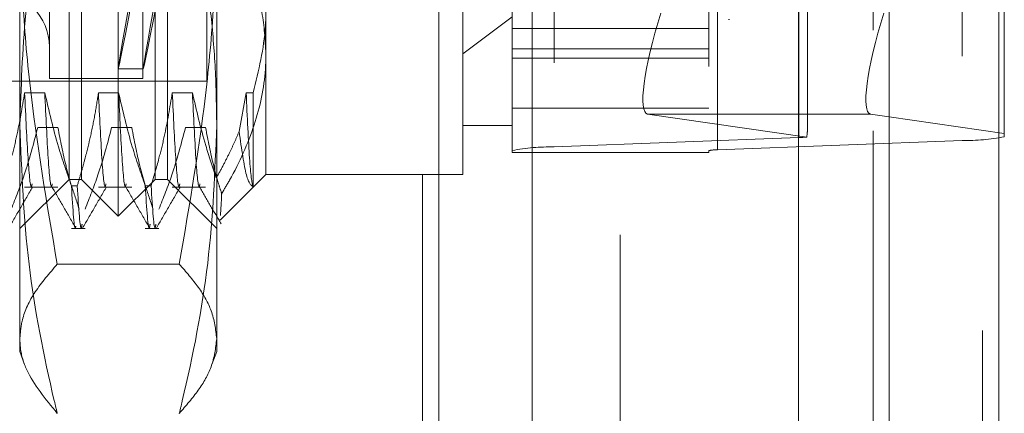
# Model space of a CAD drawing. Units: inches. Extents: x 0 to 23.4, y 0 to 16.5.
# Drawn here: x 11.7 to 11.8, y 7 to 7.1 of the extents above; entities that cross this region are included whole.
import ezdxf

# ---------------------------------------------------------------- set-up
doc = ezdxf.new("R2010")
doc.units = ezdxf.units.IN
doc.header["$MEASUREMENT"] = 0
doc.linetypes.add('HIDDEN', pattern=[0.07500000000000001, 0.05, -0.025])

msp = doc.modelspace()

# ---------------------------------------------------------------- linework, layer by layer
at = {"color": 7, "linetype": 'Continuous', "lineweight": 15}
for p, q in [((11.8239592894, 10.934358173), (11.8239592894, 4.9557010301)), ((11.8364878608, 10.934358173), (11.8364878608, 4.9557010301)), ((11.813581759, 10.9234092965), (11.813581759, 4.9666499067)), ((11.8239592894, 7.0801723057), (11.8218282493, 7.0804802473))]:
    msp.add_line(p, q, dxfattribs=at)
at = {"color": 7, "linetype": 'HIDDEN', "lineweight": 0}
for p, q in [((11.8346307179, 4.9557010301), (11.8346307179, 10.934358173)), ((11.8364878608, 10.934358173), (11.8364878608, 4.9557010301)), ((11.7931960447, 4.9666499067), (11.7931960447, 10.9234092965)), ((11.8221021465, 5.110208173), (11.8221021465, 10.7798510301)), ((11.7706246161, 5.3736010301), (11.7706246161, 10.516458173)), ((11.772481759, 10.516458173), (11.772481759, 5.3736010301)), ((11.7831531876, 10.516458173), (11.7831531876, 5.3736010301)), ((11.7358675858, 7.0687826949), (11.7358675858, 7.1897050796)), ((11.8221021465, 7.1900769065), (11.8221021465, 7.0785430564)), ((11.8136450121, 7.0777938996), (11.8136450121, 7.1874301378)), ((11.8322912753, 7.1871007716), (11.8322912753, 7.0774645334)), ((11.7808619615, 7.0762980447), (11.7808619615, 7.185934283)), ((11.7856756173, 7.1863459907), (11.7856756173, 7.0767097525)), ((11.8033591493, 7.185934283), (11.8033591493, 7.0762980447)), ((11.8043218805, 7.0763803863), (11.8043218805, 7.1860166245)), ((11.7316493631, 7.0730009177), (11.7316493631, 7.1854868569)), ((11.7400858085, 7.0730009177), (11.7400858085, 7.1854868569)), ((11.72799357, 7.1739570481), (11.72799357, 7.0845460363)), ((11.7386797343, 7.1739570481), (11.7386797343, 7.0845460363)), ((11.7246189918, 7.0792033717), (11.7246189918, 7.153678225)), ((11.7471161797, 7.153678225), (11.7471161797, 7.0792033717)), ((11.8146077433, 7.0786251846), (11.8146077433, 7.135162041)), ((11.8371049311, 7.1355927031), (11.8371049311, 7.078272722)), ((11.7459913203, 7.0951519584), (11.7459913203, 7.0842495116)), ((11.7527404767, 7.0925475092), (11.7527404767, 7.0735633474)), ((11.7752376645, 7.0735633474), (11.7752376645, 7.0925475092)), ((11.7302432888, 7.0730009177), (11.7302432888, 7.0921768387)), ((11.7414918827, 7.0921768387), (11.7414918827, 7.0730009177)), ((11.7752376645, 7.0873667054), (11.7808619615, 7.0915967238)), ((11.8056088681, 7.0912798828), (11.8057208871, 7.0912798828)), ((11.8033591493, 7.0902588774), (11.7808619615, 7.0902588774)), ((11.7808619615, 7.0879263667), (11.8033591493, 7.0879263667)), ((11.7808619615, 7.0868902572), (11.8033591493, 7.0868902572)), ((11.735862401, 7.0856555858), (11.738722157, 7.0856555858)), ((11.72799357, 7.0845460363), (11.72799357, 7.0845307264)), ((11.72799357, 7.0845307264), (11.7386797343, 7.0845307264)), ((11.7386797343, 7.0845460363), (11.7386797343, 7.0845307264)), ((11.6599395768, 7.0842495116), (11.7459913203, 7.0842495116)), ((11.7274676652, 7.0829224712), (11.7251637224, 7.0829224712)), ((11.7359041106, 7.0829224712), (11.7336001679, 7.0829224712)), ((11.744340556, 7.0829224712), (11.7420366133, 7.0829224712)), ((11.7504730588, 7.0829224712), (11.749676339, 7.0784647089)), ((11.751288705, 7.0829224712), (11.7504730588, 7.0829224712)), ((11.751288705, 7.0721502015), (11.751288705, 7.0829224712)), ((11.7808619615, 7.081163603), (11.8033591493, 7.081163603)), ((11.7963507615, 7.0804802473), (11.814534749, 7.0778526078)), ((11.813581759, 7.0804802473), (11.7963507615, 7.0804802473)), ((11.8371049311, 7.078272722), (11.8239592894, 7.0801723057)), ((11.7246189918, 7.0533158783), (11.7246189918, 7.0792033717)), ((11.7266672465, 7.0789324216), (11.7289711892, 7.0789324216)), ((11.7351036919, 7.0789324216), (11.7374076346, 7.0789324216)), ((11.7435401373, 7.0789324216), (11.7458440801, 7.0789324216)), ((11.7471161797, 7.0792033717), (11.7471161797, 7.0533158783)), ((11.7752376645, 7.0791876443), (11.7808619615, 7.0791876443)), ((11.8136450121, 7.0777938996), (11.7856756173, 7.0767097525)), ((11.8371049311, 7.0778762412), (11.8371049311, 7.078272722)), ((11.8043218805, 7.0763803863), (11.8322912753, 7.0774645334)), ((11.7808619615, 7.0762980447), (11.7808619615, 7.0760651966)), ((11.7808619615, 7.0760651966), (11.8033591493, 7.0760651966)), ((11.8033591493, 7.0760651966), (11.8033591493, 7.0762980447)), ((11.7475117558, 7.0683346265), (11.7527404767, 7.0735633474)), ((11.7527404767, 7.0735633474), (11.7752376645, 7.0735633474)), ((11.7246189918, 7.0673766207), (11.7302432888, 7.0730009177)), ((11.7251637224, 7.0721115757), (11.7289711892, 7.0721115757)), ((11.7302432888, 7.0730009177), (11.7316493631, 7.0730009177)), ((11.7305118501, 7.0722654643), (11.7311768977, 7.0722654643)), ((11.7316493631, 7.0730009177), (11.7358675858, 7.0687826949)), ((11.7336001679, 7.0721115757), (11.7374076346, 7.0721115757)), ((11.7358675858, 7.0687826949), (11.7400858085, 7.0730009177)), ((11.7389482955, 7.0722654643), (11.7396133432, 7.0722654643)), ((11.7400858085, 7.0730009177), (11.7414918827, 7.0730009177)), ((11.7414918827, 7.0730009177), (11.7471161797, 7.0673766207)), ((11.7420366133, 7.0721115757), (11.7458440801, 7.0721115757)), ((11.7474313326, 7.0684150498), (11.7473997783, 7.0682828974)), ((11.7305118501, 7.0673766207), (11.7320720304, 7.0673766207)), ((11.7389482955, 7.0673766207), (11.7405084759, 7.0673766207)), ((11.7428409475, 7.0633044266), (11.728894224, 7.0633044266)), ((11.7246189918, 7.0533158783), (11.7251665728, 7.051811412)), ((11.7465706171, 7.0518169574), (11.7471161797, 7.0533158783))]:
    msp.add_line(p, q, dxfattribs=at)
at = {"color": 8, "linetype": 'Continuous', "lineweight": 15}
for p, q in [((11.8218282493, 7.0804802473), (11.813581759, 7.0804802473)), ((11.8221021465, 7.0785430564), (11.8221021465, 5.5586483351))]:
    msp.add_line(p, q, dxfattribs=at)
at = {"color": 7, "linetype": 'HIDDEN', "lineweight": 0}
for centre, radius, start, end in [((11.7218068434, 7.0881865195), 0.006186726659168, 0, 180), ((11.8134298478, 7.0878262139), 0.0100346214122864, 271.2286412771, 276.3215934959), ((11.8328867389, 7.0988487202), 0.021392475851047, 268.4049552191, 281.3721664621), ((11.7850801537, 7.0553255657), 0.0213924758506569, 88.404955219, 101.3721664623), ((11.8042027878, 7.0721035489), 0.0042784951701518, 88.4049552191, 101.3721664623)]:
    msp.add_arc(centre, radius, start, end, dxfattribs=at)
for centre, major_axis, ratio, start_param, end_param in [((11.7439140528, 7.1292438873), (0.008051830797404236, 0.04358828520437541), 0.004675607, 1.66792334408341, 4.564650321847239), ((11.7467738088, 7.1292438873), (0.008051830797402461, 0.04358828520437542), 0.004675607, 1.704119407953154, 4.528454257978265), ((11.7999022636, 7.0917249896), (0.003609214079745016, 0.01123143357958956), 0.1720872912, 1.599870680714533, 3.170667007506649), ((11.8089834463, 7.0608175729), (0.00554228670965351, 0.01812164908476799), 0.0528076112, 5.950920011129899, 6.112205789232565)]:
    msp.add_ellipse(centre, major_axis=major_axis, ratio=ratio, start_param=start_param, end_param=end_param, dxfattribs=at)
at = {"color": 7, "linetype": 'Continuous', "lineweight": 15}
msp.add_ellipse((11.8253797514, 7.0917249896), major_axis=(0.003609214079745016, 0.01123143357959133), ratio=0.1720872912, start_param=1.599870680714424, end_param=3.170667007507483, dxfattribs=at)
at = {"color": 7, "linetype": 'HIDDEN', "lineweight": 0}
for points, knots in [([(11.72461899184695, 7.079203371729148), (11.72475769505381, 7.083484456775324), (11.72503591232002, 7.09207165389229), (11.72680777391296, 7.103063490426183), (11.72833686288956, 7.109739617810286), (11.72889422402431, 7.112173102055825)], [0, 0, 0, 0, 0.3871802353015535, 0.7766239083004551, 1, 1, 1, 1]), ([(11.74284094752113, 7.112173102055824), (11.74312805157418, 7.110957477449014), (11.74370233072755, 7.108525927414795), (11.74465438698859, 7.103972169847405), (11.74563117211174, 7.098503073466357), (11.74646997604065, 7.092100022064891), (11.74701370437524, 7.085663068905244), (11.74708200321947, 7.081357741170482), (11.74711617969847, 7.079203371729146)], [0, 0, 0, 0, 0.111661986865253, 0.2233516058016676, 0.4168900886456586, 0.6106447106465465, 0.8051681105639121, 1, 1, 1, 1]), ([(11.72461899184696, 7.104809549572859), (11.72467673688004, 7.101349526076266), (11.72479237738354, 7.094420465031853), (11.72593612144184, 7.08053331740468), (11.72770926915645, 7.07020596483732), (11.7288942240243, 7.063304426631612)], [0, 0, 0, 0, 0.248606424247633, 0.49786051780901, 1, 1, 1, 1]), ([(11.74284094752112, 7.063304426631614), (11.7440171447861, 7.070149278935392), (11.74578534135973, 7.080439257284227), (11.74693940276387, 7.094325745651299), (11.7470572045071, 7.101312009896255), (11.74711617969848, 7.10480954957286)], [0, 0, 0, 0, 0.4980316689856626, 0.7486991484196155, 1, 1, 1, 1]), ([(11.74837046078469, 7.102188005580521), (11.74929920445797, 7.100388413783096), (11.75099442744065, 7.097103643762884), (11.75245986457037, 7.092116459605797), (11.75264649125038, 7.088957540626636), (11.75274047666136, 7.087366705390691)], [0, 0, 0, 0, 0.3755802943154654, 0.6855415170905794, 1, 1, 1, 1]), ([(11.75128870500781, 7.08292247116237), (11.75190195778648, 7.085450318820547), (11.75267604662966, 7.088641137904455), (11.75272939269873, 7.091875492258072), (11.75274047666136, 7.092547509210696)], [0, 0, 0, 0, 0.7922253163538006, 1, 1, 1, 1]), ([(11.75274047666136, 7.087366705390691), (11.75272714755888, 7.086778190660397), (11.75266530275698, 7.084047580931266), (11.75160680044866, 7.079142509062898), (11.7494955759522, 7.074441002974051), (11.74798317873404, 7.071882754457328), (11.74768042712216, 7.071370644376251)], [0, 0, 0, 0, 0.1074672354130864, 0.49862996366384, 0.8996357670960259, 1, 1, 1, 1]), ([(11.72516372243327, 7.082922471162373), (11.72488601954372, 7.081247707576658), (11.72446951808024, 7.078735881050276), (11.72360102022321, 7.075188548798668), (11.72304952938063, 7.073315304131083), (11.72274045227717, 7.072265464330983)], [0, 0, 0, 0, 0.4679312626687989, 0.7018078062600114, 1, 1, 1, 1]), ([(11.72602503577619, 7.072486313656754), (11.72599897976394, 7.072372790774799), (11.72585254682108, 7.071734800220957), (11.7255502076003, 7.074773600617118), (11.72529245521022, 7.08020819691916), (11.72516372243328, 7.082922471162372)], [0, 0, 0, 0, 0.0977556544490547, 0.5493798523190978, 1, 1, 1, 1]), ([(11.73051185009437, 7.072265464330987), (11.72999346832905, 7.073752619327533), (11.72876737947056, 7.077270073632638), (11.72794331877347, 7.080853875547734), (11.72746766515628, 7.082922471162373)], [0, 0, 0, 0, 0.4227929825237152, 1, 1, 1, 1]), ([(11.7283289784992, 7.072486313656754), (11.72830292248695, 7.072372790774799), (11.72815648954409, 7.071734800220957), (11.72785415032331, 7.07477360061712), (11.72759639793323, 7.080208196919161), (11.72746766515629, 7.082922471162373)], [0, 0, 0, 0, 0.0977556544490294, 0.5493798523190545, 1, 1, 1, 1]), ([(11.73360016787759, 7.082922471162372), (11.73347127790961, 7.082084662880939), (11.73321337637612, 7.080408255911965), (11.73278184860096, 7.078323762912423), (11.73239417024965, 7.076661673578841), (11.73205062892907, 7.07530513345208), (11.73165077350654, 7.073838586775343), (11.7313348705605, 7.07278988576483), (11.73117689772148, 7.072265464330987)], [0, 0, 0, 0, 0.2338660973214979, 0.467952828881323, 0.5848743483963408, 0.7018186938692699, 0.8508891795292247, 1, 1, 1, 1]), ([(11.73446148122051, 7.072486313656754), (11.73443542520826, 7.072372790774799), (11.7342889922654, 7.071734800220957), (11.73398665304462, 7.074773600617118), (11.73372890065454, 7.080208196919159), (11.7336001678776, 7.082922471162369)], [0, 0, 0, 0, 0.0977556544490206, 0.5493798523190635, 1, 1, 1, 1]), ([(11.73894829553869, 7.072265464330987), (11.73842991377337, 7.073752619327533), (11.73720382491488, 7.077270073632638), (11.73637976421779, 7.080853875547734), (11.7359041106006, 7.082922471162372)], [0, 0, 0, 0, 0.4227929825237797, 1, 1, 1, 1]), ([(11.73676542394352, 7.072486313656754), (11.73673936793127, 7.0723727907748), (11.73659293498841, 7.071734800220957), (11.73629059576763, 7.074773600617118), (11.73603284337755, 7.080208196919158), (11.73590411060061, 7.082922471162369)], [0, 0, 0, 0, 0.0977556544490126, 0.549379852319058, 1, 1, 1, 1]), ([(11.74203661332191, 7.082922471162375), (11.74175891043235, 7.08124770757666), (11.74134240896887, 7.078735881050276), (11.74047391111185, 7.075188548798669), (11.73992242026927, 7.073315304131084), (11.7396133431658, 7.072265464330985)], [0, 0, 0, 0, 0.4679312626688055, 0.7018078062600714, 1, 1, 1, 1]), ([(11.74289792666483, 7.072486313656754), (11.74287187065258, 7.0723727907748), (11.74272543770972, 7.071734800220958), (11.74242309848894, 7.07477360061712), (11.74216534609886, 7.080208196919161), (11.74203661332192, 7.082922471162373)], [0, 0, 0, 0, 0.0977556544490212, 0.5493798523190594, 1, 1, 1, 1]), ([(11.74706500903044, 7.073163857983749), (11.74664561219864, 7.074402242943187), (11.74555408515492, 7.077625277957408), (11.74480303228585, 7.08090370953506), (11.74434055604492, 7.08292247116237)], [0, 0, 0, 0, 0.3842294464608464, 1, 1, 1, 1]), ([(11.74520186938784, 7.072486313656754), (11.74517581337559, 7.0723727907748), (11.74502938043273, 7.071734800220957), (11.74472704121195, 7.074773600617118), (11.74446928882187, 7.080208196919159), (11.74434055604493, 7.08292247116237)], [0, 0, 0, 0, 0.0977556544490254, 0.5493798523190679, 1, 1, 1, 1]), ([(11.75128870500781, 7.072150201543304), (11.75127768035003, 7.072171256495185), (11.7511400389226, 7.072434124847903), (11.75086122546885, 7.074563599073086), (11.75060235163905, 7.080138248356492), (11.75047305876624, 7.08292247116237)], [0, 0, 0, 0, 0.0417637528815191, 0.5214150564434188, 1, 1, 1, 1]), ([(11.72363558498791, 7.069593838321834), (11.72415106222495, 7.070898986976873), (11.72536873216176, 7.07398203345516), (11.72619231286077, 7.077121809573006), (11.72666724645075, 7.078932421629851)], [0, 0, 0, 0, 0.4233308398792157, 1, 1, 1, 1]), ([(11.7288942240243, 7.04623364140247), (11.72878059883342, 7.046708783213618), (11.727427432048, 7.052367265388525), (11.72524895434259, 7.063323089160877), (11.72482947655502, 7.073897410400432), (11.72461899184695, 7.079203371729148)], [0, 0, 0, 0, 0.0436758706790952, 0.5201376303083198, 1, 1, 1, 1]), ([(11.72897118917376, 7.078932421629851), (11.7292489301656, 7.077464292611936), (11.72966548635013, 7.075262391415997), (11.7305396932283, 7.07215403123745), (11.73109554675816, 7.070513181044723), (11.73140698280512, 7.069593838321833)], [0, 0, 0, 0, 0.4680233101993533, 0.7019417734270395, 1, 1, 1, 1]), ([(11.73207203043223, 7.069593838321834), (11.73258750766928, 7.070898986976872), (11.73380517760608, 7.073982033455155), (11.73462875830508, 7.077121809573003), (11.73510369189507, 7.07893242162985)], [0, 0, 0, 0, 0.4233308398793261, 0.9999999999999999, 0.9999999999999999, 0.9999999999999999, 0.9999999999999999]), ([(11.73740763461808, 7.07893242162985), (11.73768537560992, 7.077464292611936), (11.73810193179444, 7.075262391415997), (11.73897613867262, 7.072154031237444), (11.73953199220248, 7.070513181044721), (11.73984342824944, 7.069593838321833)], [0, 0, 0, 0, 0.4680233101992929, 0.7019417734271978, 1, 1, 1, 1]), ([(11.74050847587655, 7.06959383832183), (11.7410239531136, 7.070898986976871), (11.7422416230504, 7.073982033455161), (11.7430652037494, 7.077121809573004), (11.74354013733939, 7.078932421629848)], [0, 0, 0, 0, 0.4233308398795131, 0.9999999999999999, 0.9999999999999999, 0.9999999999999999, 0.9999999999999999]), ([(11.74711617969847, 7.079203371729146), (11.74690875198441, 7.073938077776059), (11.74649217531508, 7.063363798307297), (11.74431731447174, 7.052407259436095), (11.74295457349707, 7.046708783015387), (11.74284094752112, 7.046233641402471)], [0, 0, 0, 0, 0.476186384372528, 0.9563241772323597, 1, 1, 1, 1]), ([(11.7458440800624, 7.078932421629851), (11.74612129384547, 7.077464222732561), (11.74653705932181, 7.075262216731475), (11.74724662086684, 7.072751022626168), (11.74757726657622, 7.071698902837535), (11.74768042712216, 7.071370644376251)], [0, 0, 0, 0, 0.5792226418977078, 0.8687186291843316, 1, 1, 1, 1]), ([(11.74706500903044, 7.073163857983749), (11.74732725031618, 7.073641644954513), (11.74785187070573, 7.074597469991818), (11.74853922655923, 7.075962398976334), (11.74915050677077, 7.077251013856158), (11.74950103532927, 7.078060083294067), (11.74967633899829, 7.078464708930182)], [0, 0, 0, 0, 0.2742146421841578, 0.5485733949083179, 0.7742359695153175, 1, 1, 1, 1]), ([(11.74967633899829, 7.078464708930182), (11.74995415329288, 7.076509909559644), (11.75049091124573, 7.072733091272004), (11.75102908050485, 7.07233989023641), (11.75128870500781, 7.072150201543306)], [0, 0, 0, 0, 0.5175783481387285, 1, 1, 1, 1]), ([(11.72334587541503, 7.067422606484753), (11.72380215854871, 7.068212371300157), (11.72471470459273, 7.069791865927053), (11.72562730956826, 7.071371313454904), (11.7260836019437, 7.072161019717396)], [0, 0, 0, 0, 0.5000110807308129, 1, 1, 1, 1]), ([(11.72827813548443, 7.072158689086837), (11.72873448503806, 7.071368913720341), (11.72964720608026, 7.069789325025956), (11.73055985977898, 7.068209707907277), (11.73101619759499, 7.067419880366901)], [0, 0, 0, 0, 0.4999879837739647, 1, 1, 1, 1]), ([(11.73051185009438, 7.072265464330987), (11.73067502442318, 7.069595564728796), (11.73084973183987, 7.066736957828121), (11.73100442649398, 7.067589066169159), (11.7310146384648, 7.067645317017436)], [0, 0, 0, 0, 0.9339862719703101, 1, 1, 1, 1]), ([(11.73172720140238, 7.067881294920569), (11.73170129298275, 7.067720057716096), (11.73153144095632, 7.066663008837456), (11.73133953297381, 7.069695518910204), (11.73117689772149, 7.072265464330986)], [0, 0, 0, 0, 0.1525352400719263, 1, 1, 1, 1]), ([(11.73178232085935, 7.067422606484755), (11.73223860399303, 7.068212371300158), (11.73315115003705, 7.069791865927054), (11.73406375501258, 7.071371313454904), (11.73452004738802, 7.072161019717396)], [0, 0, 0, 0, 0.5000110807308255, 1, 1, 1, 1]), ([(11.73671458092875, 7.072158689086836), (11.73717093048238, 7.071368913720339), (11.73808365152458, 7.069789325025955), (11.7389963052233, 7.068209707907276), (11.73945264303931, 7.067419880366901)], [0, 0, 0, 0, 0.4999879837740053, 1, 1, 1, 1]), ([(11.7389482955387, 7.072265464330988), (11.73911093079102, 7.069695518910207), (11.73930283877353, 7.066663008837458), (11.73947269079996, 7.067720057716098), (11.73949859921959, 7.067881294920569)], [0, 0, 0, 0, 0.8474647599281983, 1, 1, 1, 1]), ([(11.7401636468467, 7.067881294920569), (11.74013773842707, 7.067720057716098), (11.73996788640065, 7.066663008837458), (11.73977597841813, 7.069695518910207), (11.73961334316581, 7.072265464330987)], [0, 0, 0, 0, 0.1525352400718962, 1, 1, 1, 1]), ([(11.74021876630367, 7.067422606484754), (11.74067504943735, 7.068212371300158), (11.74158759548136, 7.069791865927054), (11.7425002004569, 7.071371313454904), (11.74295649283234, 7.072161019717396)], [0, 0, 0, 0, 0.5000110807308129, 1, 1, 1, 1]), ([(11.74515102637307, 7.072158689086838), (11.74556054852271, 7.071449956334535), (11.74637961069408, 7.070032459899893), (11.74719861799074, 7.068614940280233), (11.74760813057451, 7.067906165005131)], [0, 0, 0, 0, 0.4999890899064209, 1, 1, 1, 1]), ([(11.74768042712216, 7.071370644376251), (11.7476762944174, 7.071274328579115), (11.74762729238588, 7.070132299326925), (11.74758049391555, 7.06946829153333), (11.74753764230733, 7.068860284441839)], [0, 0, 0, 0, 0.0843374168831776, 1, 1, 1, 1]), ([(11.7288942240243, 7.063304426631612), (11.72799048638016, 7.062249422532918), (11.72617958765577, 7.060135417889045), (11.72482924535518, 7.057281022299489), (11.72467919306149, 7.055488283587612), (11.72461899184696, 7.054769034017041)], [0, 0, 0, 0, 0.3736449977978595, 0.7487053950617262, 1, 1, 1, 1]), ([(11.74711617969848, 7.054769034017041), (11.74698799655615, 7.055838290343934), (11.74675247477463, 7.057802925868147), (11.74514341478316, 7.060651068555494), (11.74360916296206, 7.062419136891333), (11.74284094752112, 7.063304426631614)], [0, 0, 0, 0, 0.373531275578311, 0.6863207585953404, 1, 1, 1, 1]), ([(11.72461899184696, 7.054769034017041), (11.72463431710227, 7.054413380221644), (11.72468553695493, 7.053224719110953), (11.7255053060768, 7.050364045495006), (11.72753752134541, 7.047887186983706), (11.7288942240243, 7.04623364140247)], [0, 0, 0, 0, 0.1242816022638295, 0.4153722223624826, 1, 1, 1, 1]), ([(11.74284094752112, 7.046233641402471), (11.74360374040102, 7.047112233889321), (11.74513120033724, 7.048871577558221), (11.74674784513821, 7.05171954104446), (11.74698596380682, 7.053690958567819), (11.74711617969848, 7.054769034017041)], [0, 0, 0, 0, 0.3113120398227919, 0.6233889710096479, 1, 1, 1, 1])]:
    msp.add_open_spline(points, degree=3, knots=knots, dxfattribs=at)

doc.saveas('drawing.dxf')
